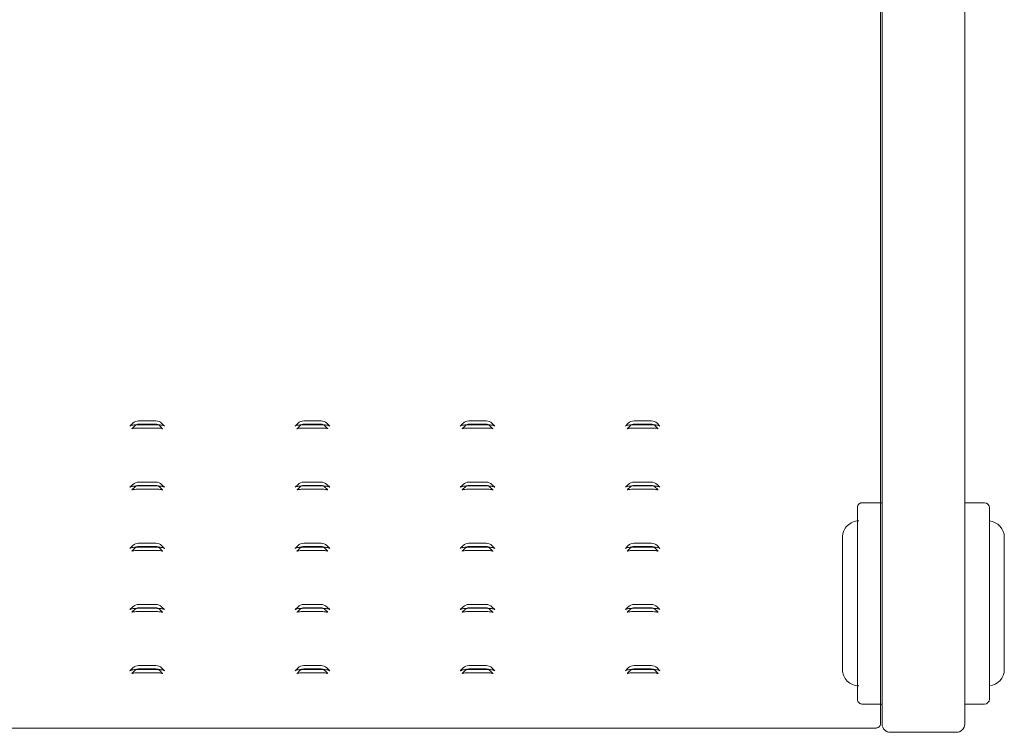
# Model space of a CAD drawing. Units: millimetres. Extents: x 6273 to 10473, y 434 to 3404.
# Drawn here: x 7211 to 7509, y 2540 to 2756 of the extents above; entities that cross this region are included whole.
import ezdxf

# ---------------------------------------------------------------- set-up
doc = ezdxf.new("R2010")
doc.units = ezdxf.units.MM
doc.header["$LTSCALE"] = 10
doc.linetypes.add('AM_ISO02W050', pattern=[7.5, 6, -1.5])
doc.layers.add('AM_0', color=7, linetype='Continuous', lineweight=18)
doc.layers.add('AM_3', color=6, linetype='AM_ISO02W050', lineweight=15)

msp = doc.modelspace()

# ---------------------------------------------------------------- linework, layer by layer
at = {"layer": 'AM_0'}
for p, q in [((7472.058, 2542.309), (7472.058, 3140.135)), ((7497.058, 3140.135), (7497.058, 2542.309)), ((7471.558, 3138.435), (7471.558, 2542.314)), ((7244.316, 2632.625), (7245.202, 2633.478)), ((7245.009, 2631.904), (7245.896, 2632.757)), ((7246.711, 2633.03), (7246.711, 2633.006)), ((7252.405, 2633.006), (7246.711, 2633.006)), ((7246.935, 2634.176), (7252.18, 2634.176)), ((7246.935, 2633.176), (7252.18, 2633.176)), ((7252.405, 2633.006), (7252.405, 2633.03)), ((7253.22, 2632.757), (7254.106, 2631.904)), ((7253.913, 2633.478), (7254.799, 2632.625)), ((7294.316, 2632.625), (7295.202, 2633.478)), ((7295.009, 2631.904), (7295.896, 2632.757)), ((7296.711, 2633.03), (7296.711, 2633.006)), ((7302.405, 2633.006), (7296.711, 2633.006)), ((7296.935, 2634.176), (7302.18, 2634.176)), ((7296.935, 2633.176), (7302.18, 2633.176)), ((7302.405, 2633.006), (7302.405, 2633.03)), ((7303.22, 2632.757), (7304.106, 2631.904)), ((7303.913, 2633.478), (7304.799, 2632.625)), ((7344.316, 2632.625), (7345.202, 2633.478)), ((7345.009, 2631.904), (7345.896, 2632.757)), ((7346.711, 2633.03), (7346.711, 2633.006)), ((7352.405, 2633.006), (7346.711, 2633.006)), ((7346.935, 2634.176), (7352.18, 2634.176)), ((7346.935, 2633.176), (7352.18, 2633.176)), ((7352.405, 2633.006), (7352.405, 2633.03)), ((7353.22, 2632.757), (7354.106, 2631.904)), ((7353.913, 2633.478), (7354.799, 2632.625)), ((7394.316, 2632.625), (7395.202, 2633.478)), ((7395.009, 2631.904), (7395.896, 2632.757)), ((7396.711, 2633.03), (7396.711, 2633.006)), ((7402.405, 2633.006), (7396.711, 2633.006)), ((7396.935, 2634.176), (7402.18, 2634.176)), ((7396.935, 2633.176), (7402.18, 2633.176)), ((7402.405, 2633.006), (7402.405, 2633.03)), ((7403.22, 2632.757), (7404.106, 2631.904)), ((7403.913, 2633.478), (7404.799, 2632.625)), ((7252.405, 2632.006), (7246.711, 2632.006)), ((7302.405, 2632.006), (7296.711, 2632.006)), ((7352.405, 2632.006), (7346.711, 2632.006)), ((7402.405, 2632.006), (7396.711, 2632.006)), ((7244.316, 2614.084), (7245.202, 2614.937)), ((7246.935, 2615.635), (7252.18, 2615.635)), ((7246.935, 2614.635), (7252.18, 2614.635)), ((7253.913, 2614.937), (7254.799, 2614.084)), ((7294.316, 2614.084), (7295.202, 2614.937)), ((7296.935, 2615.635), (7302.18, 2615.635)), ((7296.935, 2614.635), (7302.18, 2614.635)), ((7303.913, 2614.937), (7304.799, 2614.084)), ((7344.316, 2614.084), (7345.202, 2614.937)), ((7346.935, 2615.635), (7352.18, 2615.635)), ((7346.935, 2614.635), (7352.18, 2614.635)), ((7353.913, 2614.937), (7354.799, 2614.084)), ((7394.316, 2614.084), (7395.202, 2614.937)), ((7396.935, 2615.635), (7402.18, 2615.635)), ((7396.935, 2614.635), (7402.18, 2614.635)), ((7403.913, 2614.937), (7404.799, 2614.084)), ((7245.009, 2613.363), (7245.896, 2614.216)), ((7246.711, 2614.489), (7246.711, 2614.465)), ((7252.405, 2614.465), (7246.711, 2614.465)), ((7252.405, 2613.465), (7246.711, 2613.465)), ((7252.405, 2614.465), (7252.405, 2614.489)), ((7253.22, 2614.216), (7254.106, 2613.363)), ((7295.009, 2613.363), (7295.896, 2614.216)), ((7296.711, 2614.489), (7296.711, 2614.465)), ((7302.405, 2614.465), (7296.711, 2614.465)), ((7302.405, 2613.465), (7296.711, 2613.465)), ((7302.405, 2614.465), (7302.405, 2614.489)), ((7303.22, 2614.216), (7304.106, 2613.363)), ((7345.009, 2613.363), (7345.896, 2614.216)), ((7346.711, 2614.489), (7346.711, 2614.465)), ((7352.405, 2614.465), (7346.711, 2614.465)), ((7352.405, 2613.465), (7346.711, 2613.465)), ((7352.405, 2614.465), (7352.405, 2614.489)), ((7353.22, 2614.216), (7354.106, 2613.363)), ((7395.009, 2613.363), (7395.896, 2614.216)), ((7396.711, 2614.489), (7396.711, 2614.465)), ((7402.405, 2614.465), (7396.711, 2614.465)), ((7402.405, 2613.465), (7396.711, 2613.465)), ((7402.405, 2614.465), (7402.405, 2614.489)), ((7403.22, 2614.216), (7404.106, 2613.363)), ((7497.058, 2609.368), (7503.058, 2609.368)), ((7504.558, 2549.868), (7504.558, 2607.868)), ((7246.935, 2597.094), (7252.18, 2597.094)), ((7296.935, 2597.094), (7302.18, 2597.094)), ((7346.935, 2597.094), (7352.18, 2597.094)), ((7396.935, 2597.094), (7402.18, 2597.094)), ((7509.058, 2558.868), (7509.058, 2598.868)), ((7244.316, 2595.543), (7245.202, 2596.396)), ((7245.009, 2594.822), (7245.896, 2595.675)), ((7246.711, 2595.948), (7246.711, 2595.924)), ((7252.405, 2595.924), (7246.711, 2595.924)), ((7252.405, 2594.924), (7246.711, 2594.924)), ((7246.935, 2596.094), (7252.18, 2596.094)), ((7252.405, 2595.924), (7252.405, 2595.948)), ((7253.22, 2595.675), (7254.106, 2594.822)), ((7253.913, 2596.396), (7254.799, 2595.543)), ((7294.316, 2595.543), (7295.202, 2596.396)), ((7295.009, 2594.822), (7295.896, 2595.675)), ((7296.711, 2595.948), (7296.711, 2595.924)), ((7302.405, 2595.924), (7296.711, 2595.924)), ((7302.405, 2594.924), (7296.711, 2594.924)), ((7296.935, 2596.094), (7302.18, 2596.094)), ((7302.405, 2595.924), (7302.405, 2595.948)), ((7303.22, 2595.675), (7304.106, 2594.822)), ((7303.913, 2596.396), (7304.799, 2595.543)), ((7344.316, 2595.543), (7345.202, 2596.396)), ((7345.009, 2594.822), (7345.896, 2595.675)), ((7346.711, 2595.948), (7346.711, 2595.924)), ((7352.405, 2595.924), (7346.711, 2595.924)), ((7352.405, 2594.924), (7346.711, 2594.924)), ((7346.935, 2596.094), (7352.18, 2596.094)), ((7352.405, 2595.924), (7352.405, 2595.948)), ((7353.22, 2595.675), (7354.106, 2594.822)), ((7353.913, 2596.396), (7354.799, 2595.543)), ((7394.316, 2595.543), (7395.202, 2596.396)), ((7395.009, 2594.822), (7395.896, 2595.675)), ((7396.711, 2595.948), (7396.711, 2595.924)), ((7402.405, 2595.924), (7396.711, 2595.924)), ((7402.405, 2594.924), (7396.711, 2594.924)), ((7396.935, 2596.094), (7402.18, 2596.094)), ((7402.405, 2595.924), (7402.405, 2595.948)), ((7403.22, 2595.675), (7404.106, 2594.822)), ((7403.913, 2596.396), (7404.799, 2595.543)), ((7244.316, 2577.002), (7245.202, 2577.855)), ((7245.009, 2576.281), (7245.896, 2577.134)), ((7246.711, 2577.407), (7246.711, 2577.383)), ((7252.405, 2577.383), (7246.711, 2577.383)), ((7252.405, 2576.383), (7246.711, 2576.383)), ((7246.935, 2578.553), (7252.18, 2578.553)), ((7246.935, 2577.553), (7252.18, 2577.553)), ((7252.405, 2577.383), (7252.405, 2577.407)), ((7253.22, 2577.134), (7254.106, 2576.281)), ((7253.913, 2577.855), (7254.799, 2577.002)), ((7294.316, 2577.002), (7295.202, 2577.855)), ((7295.009, 2576.281), (7295.896, 2577.134)), ((7296.711, 2577.407), (7296.711, 2577.383)), ((7302.405, 2577.383), (7296.711, 2577.383)), ((7302.405, 2576.383), (7296.711, 2576.383)), ((7296.935, 2578.553), (7302.18, 2578.553)), ((7296.935, 2577.553), (7302.18, 2577.553)), ((7302.405, 2577.383), (7302.405, 2577.407)), ((7303.22, 2577.134), (7304.106, 2576.281)), ((7303.913, 2577.855), (7304.799, 2577.002)), ((7344.316, 2577.002), (7345.202, 2577.855)), ((7345.009, 2576.281), (7345.896, 2577.134)), ((7346.711, 2577.407), (7346.711, 2577.383)), ((7352.405, 2577.383), (7346.711, 2577.383)), ((7352.405, 2576.383), (7346.711, 2576.383)), ((7346.935, 2578.553), (7352.18, 2578.553)), ((7346.935, 2577.553), (7352.18, 2577.553)), ((7352.405, 2577.383), (7352.405, 2577.407)), ((7353.22, 2577.134), (7354.106, 2576.281)), ((7353.913, 2577.855), (7354.799, 2577.002)), ((7394.316, 2577.002), (7395.202, 2577.855)), ((7395.009, 2576.281), (7395.896, 2577.134)), ((7396.711, 2577.407), (7396.711, 2577.383)), ((7402.405, 2577.383), (7396.711, 2577.383)), ((7402.405, 2576.383), (7396.711, 2576.383)), ((7396.935, 2578.553), (7402.18, 2578.553)), ((7396.935, 2577.553), (7402.18, 2577.553)), ((7402.405, 2577.383), (7402.405, 2577.407)), ((7403.22, 2577.134), (7404.106, 2576.281)), ((7403.913, 2577.855), (7404.799, 2577.002)), ((7244.316, 2558.461), (7245.202, 2559.314)), ((7245.009, 2557.74), (7245.896, 2558.593)), ((7246.711, 2558.866), (7246.711, 2558.842)), ((7252.405, 2558.842), (7246.711, 2558.842)), ((7246.935, 2560.012), (7252.18, 2560.012)), ((7246.935, 2559.012), (7252.18, 2559.012)), ((7252.405, 2558.842), (7252.405, 2558.866)), ((7253.22, 2558.593), (7254.106, 2557.74)), ((7253.913, 2559.314), (7254.799, 2558.461)), ((7294.316, 2558.461), (7295.202, 2559.314)), ((7295.009, 2557.74), (7295.896, 2558.593)), ((7296.711, 2558.866), (7296.711, 2558.842)), ((7302.405, 2558.842), (7296.711, 2558.842)), ((7296.935, 2560.012), (7302.18, 2560.012)), ((7296.935, 2559.012), (7302.18, 2559.012)), ((7302.405, 2558.842), (7302.405, 2558.866)), ((7303.22, 2558.593), (7304.106, 2557.74)), ((7303.913, 2559.314), (7304.799, 2558.461)), ((7344.316, 2558.461), (7345.202, 2559.314)), ((7345.009, 2557.74), (7345.896, 2558.593)), ((7346.711, 2558.866), (7346.711, 2558.842)), ((7352.405, 2558.842), (7346.711, 2558.842)), ((7346.935, 2560.012), (7352.18, 2560.012)), ((7346.935, 2559.012), (7352.18, 2559.012)), ((7352.405, 2558.842), (7352.405, 2558.866)), ((7353.22, 2558.593), (7354.106, 2557.74)), ((7353.913, 2559.314), (7354.799, 2558.461)), ((7394.316, 2558.461), (7395.202, 2559.314)), ((7395.009, 2557.74), (7395.896, 2558.593)), ((7396.711, 2558.866), (7396.711, 2558.842)), ((7402.405, 2558.842), (7396.711, 2558.842)), ((7396.935, 2560.012), (7402.18, 2560.012)), ((7396.935, 2559.012), (7402.18, 2559.012)), ((7402.405, 2558.842), (7402.405, 2558.866)), ((7403.22, 2558.593), (7404.106, 2557.74)), ((7403.913, 2559.314), (7404.799, 2558.461)), ((7252.405, 2557.842), (7246.711, 2557.842)), ((7302.405, 2557.842), (7296.711, 2557.842)), ((7352.405, 2557.842), (7346.711, 2557.842)), ((7402.405, 2557.842), (7396.711, 2557.842)), ((7503.058, 2548.368), (7497.058, 2548.368)), ((6928.758, 2541.075), (7470.358, 2541.075)), ((7470.358, 2541.134), (7470.358, 2541.173)), ((7470.358, 2541.134), (7470.358, 2541.075)), ((7494.558, 2539.809), (7474.558, 2539.809))]:
    msp.add_line(p, q, dxfattribs=at)
for centre, radius, start, end in [((7246.935, 2631.676), 2.5, 90, 133.88141), ((7246.935, 2631.676), 1.5, 90, 133.88141), ((7252.18, 2631.676), 2.5, 46.11859, 90), ((7252.18, 2631.676), 1.5, 46.11859, 90), ((7296.935, 2631.676), 2.5, 90, 133.88141), ((7296.935, 2631.676), 1.5, 90, 133.88141), ((7302.18, 2631.676), 2.5, 46.11859, 90), ((7302.18, 2631.676), 1.5, 46.11859, 90), ((7346.935, 2631.676), 2.5, 90, 133.88141), ((7346.935, 2631.676), 1.5, 90, 133.88141), ((7352.18, 2631.676), 2.5, 46.11859, 90), ((7352.18, 2631.676), 1.5, 46.11859, 90), ((7396.935, 2631.676), 2.5, 90, 133.88141), ((7396.935, 2631.676), 1.5, 90, 133.88141), ((7402.18, 2631.676), 2.5, 46.11859, 90), ((7402.18, 2631.676), 1.5, 46.11859, 90), ((7246.935, 2613.135), 2.5, 90, 133.88141), ((7246.935, 2613.135), 1.5, 90, 133.88141), ((7252.18, 2613.135), 2.5, 46.11859, 90), ((7252.18, 2613.135), 1.5, 46.11859, 90), ((7296.935, 2613.135), 2.5, 90, 133.88141), ((7296.935, 2613.135), 1.5, 90, 133.88141), ((7302.18, 2613.135), 2.5, 46.11859, 90), ((7302.18, 2613.135), 1.5, 46.11859, 90), ((7346.935, 2613.135), 2.5, 90, 133.88141), ((7346.935, 2613.135), 1.5, 90, 133.88141), ((7352.18, 2613.135), 2.5, 46.11859, 90), ((7352.18, 2613.135), 1.5, 46.11859, 90), ((7396.935, 2613.135), 2.5, 90, 133.88141), ((7396.935, 2613.135), 1.5, 90, 133.88141), ((7402.18, 2613.135), 2.5, 46.11859, 90), ((7402.18, 2613.135), 1.5, 46.11859, 90), ((7503.058, 2607.868), 1.5, 0, 90), ((7504.058, 2598.868), 5, 0, 84.26083), ((7246.935, 2594.594), 2.5, 90, 133.88141), ((7252.18, 2594.594), 2.5, 46.11859, 90), ((7296.935, 2594.594), 2.5, 90, 133.88141), ((7302.18, 2594.594), 2.5, 46.11859, 90), ((7346.935, 2594.594), 2.5, 90, 133.88141), ((7352.18, 2594.594), 2.5, 46.11859, 90), ((7396.935, 2594.594), 2.5, 90, 133.88141), ((7402.18, 2594.594), 2.5, 46.11859, 90), ((7246.935, 2594.594), 1.5, 90, 133.88141), ((7252.18, 2594.594), 1.5, 46.11859, 90), ((7296.935, 2594.594), 1.5, 90, 133.88141), ((7302.18, 2594.594), 1.5, 46.11859, 90), ((7346.935, 2594.594), 1.5, 90, 133.88141), ((7352.18, 2594.594), 1.5, 46.11859, 90), ((7396.935, 2594.594), 1.5, 90, 133.88141), ((7402.18, 2594.594), 1.5, 46.11859, 90), ((7246.935, 2576.053), 2.5, 90, 133.88141), ((7246.935, 2576.053), 1.5, 90, 133.88141), ((7252.18, 2576.053), 2.5, 46.11859, 90), ((7252.18, 2576.053), 1.5, 46.11859, 90), ((7296.935, 2576.053), 2.5, 90, 133.88141), ((7296.935, 2576.053), 1.5, 90, 133.88141), ((7302.18, 2576.053), 2.5, 46.11859, 90), ((7302.18, 2576.053), 1.5, 46.11859, 90), ((7346.935, 2576.053), 2.5, 90, 133.88141), ((7346.935, 2576.053), 1.5, 90, 133.88141), ((7352.18, 2576.053), 2.5, 46.11859, 90), ((7352.18, 2576.053), 1.5, 46.11859, 90), ((7396.935, 2576.053), 2.5, 90, 133.88141), ((7396.935, 2576.053), 1.5, 90, 133.88141), ((7402.18, 2576.053), 2.5, 46.11859, 90), ((7402.18, 2576.053), 1.5, 46.11859, 90), ((7246.935, 2557.512), 2.5, 90, 133.88141), ((7246.935, 2557.512), 1.5, 90, 133.88141), ((7252.18, 2557.512), 2.5, 46.11859, 90), ((7252.18, 2557.512), 1.5, 46.11859, 90), ((7296.935, 2557.512), 2.5, 90, 133.88141), ((7296.935, 2557.512), 1.5, 90, 133.88141), ((7302.18, 2557.512), 2.5, 46.11859, 90), ((7302.18, 2557.512), 1.5, 46.11859, 90), ((7346.935, 2557.512), 2.5, 90, 133.88141), ((7346.935, 2557.512), 1.5, 90, 133.88141), ((7352.18, 2557.512), 2.5, 46.11859, 90), ((7352.18, 2557.512), 1.5, 46.11859, 90), ((7396.935, 2557.512), 2.5, 90, 133.88141), ((7396.935, 2557.512), 1.5, 90, 133.88141), ((7402.18, 2557.512), 2.5, 46.11859, 90), ((7402.18, 2557.512), 1.5, 46.11859, 90), ((7504.058, 2558.868), 5, 275.73917, 0), ((7503.058, 2549.868), 1.5, 270, 0), ((7470.386, 2542.344), 1.172, 268.59875, 358.5261), ((7474.558, 2542.309), 2.5, 180, 270), ((7494.558, 2542.309), 2.5, 270, 0)]:
    msp.add_arc(centre, radius, start, end, dxfattribs=at)
for points, knots in [([(7246.711, 2633.006), (7246.521, 2633.003), (7246.04, 2632.997), (7245.335, 2632.936), (7244.737, 2632.813), (7244.418, 2632.704), (7244.309, 2632.614), (7244.322, 2632.635), (7244.326, 2632.64)], [0, 0, 0, 0, 0.1750733, 0.4442547, 0.6674217, 0.8302018, 0.9615974, 1, 1, 1, 1]), ([(7254.785, 2632.64), (7254.788, 2632.637), (7254.795, 2632.63), (7254.647, 2632.723), (7254.326, 2632.826), (7253.765, 2632.936), (7253.086, 2632.997), (7252.601, 2633.003), (7252.405, 2633.006)], [0, 0, 0, 0, 0.076494, 0.2075021, 0.357627, 0.5540576, 0.8190219, 1, 1, 1, 1]), ([(7296.711, 2633.006), (7296.521, 2633.003), (7296.04, 2632.997), (7295.335, 2632.936), (7294.737, 2632.813), (7294.418, 2632.704), (7294.309, 2632.614), (7294.322, 2632.635), (7294.326, 2632.64)], [0, 0, 0, 0, 0.1750733, 0.4442547, 0.6674217, 0.8302018, 0.9615974, 1, 1, 1, 1]), ([(7304.785, 2632.64), (7304.788, 2632.637), (7304.795, 2632.63), (7304.647, 2632.723), (7304.326, 2632.826), (7303.765, 2632.936), (7303.086, 2632.997), (7302.601, 2633.003), (7302.405, 2633.006)], [0, 0, 0, 0, 0.076494, 0.2075021, 0.357627, 0.5540576, 0.8190219, 1, 1, 1, 1]), ([(7346.711, 2633.006), (7346.521, 2633.003), (7346.04, 2632.997), (7345.335, 2632.936), (7344.737, 2632.813), (7344.418, 2632.704), (7344.309, 2632.614), (7344.322, 2632.635), (7344.326, 2632.64)], [0, 0, 0, 0, 0.1750733, 0.4442547, 0.6674217, 0.8302018, 0.9615974, 1, 1, 1, 1]), ([(7354.785, 2632.64), (7354.788, 2632.637), (7354.795, 2632.63), (7354.647, 2632.723), (7354.326, 2632.826), (7353.765, 2632.936), (7353.086, 2632.997), (7352.601, 2633.003), (7352.405, 2633.006)], [0, 0, 0, 0, 0.076494, 0.2075021, 0.357627, 0.5540576, 0.8190219, 1, 1, 1, 1]), ([(7396.711, 2633.006), (7396.521, 2633.003), (7396.04, 2632.997), (7395.335, 2632.936), (7394.737, 2632.813), (7394.418, 2632.704), (7394.309, 2632.614), (7394.322, 2632.635), (7394.326, 2632.64)], [0, 0, 0, 0, 0.1750733, 0.4442547, 0.6674217, 0.8302018, 0.9615974, 1, 1, 1, 1]), ([(7404.785, 2632.64), (7404.788, 2632.637), (7404.795, 2632.63), (7404.647, 2632.723), (7404.326, 2632.826), (7403.765, 2632.936), (7403.086, 2632.997), (7402.601, 2633.003), (7402.405, 2633.006)], [0, 0, 0, 0, 0.076494, 0.2075021, 0.357627, 0.5540576, 0.8190219, 1, 1, 1, 1]), ([(7246.711, 2632.006), (7246.536, 2632.003), (7246.109, 2631.998), (7245.54, 2631.949), (7245.11, 2631.87), (7244.919, 2631.818), (7244.852, 2631.787), (7244.864, 2631.794), (7244.866, 2631.795)], [0, 0, 0, 0, 0.2194226, 0.5376436, 0.7378137, 0.8747959, 0.9818542, 1, 1, 1, 1]), ([(7244.866, 2631.795), (7244.869, 2631.797), (7244.878, 2631.803), (7244.959, 2631.843), (7245.011, 2631.909), (7245.016, 2631.916)], [0, 0, 0, 0, 0.3665237, 0.932318, 1, 1, 1, 1]), ([(7254.252, 2631.793), (7254.253, 2631.793), (7254.266, 2631.785), (7254.215, 2631.811), (7254.084, 2631.849), (7253.809, 2631.911), (7253.333, 2631.974), (7252.831, 2632.003), (7252.494, 2632.005), (7252.405, 2632.006)], [0, 0, 0, 0, 0.0069871, 0.1056288, 0.2176341, 0.3653791, 0.5760301, 0.88745, 1, 1, 1, 1]), ([(7254.102, 2631.911), (7254.146, 2631.873), (7254.229, 2631.802), (7254.245, 2631.796), (7254.252, 2631.793)], [0, 0, 0, 0, 0.5289344, 1, 1, 1, 1]), ([(7296.711, 2632.006), (7296.536, 2632.003), (7296.109, 2631.998), (7295.54, 2631.949), (7295.11, 2631.87), (7294.919, 2631.818), (7294.852, 2631.787), (7294.864, 2631.794), (7294.866, 2631.795)], [0, 0, 0, 0, 0.2194226, 0.5376436, 0.7378137, 0.8747959, 0.9818542, 1, 1, 1, 1]), ([(7294.866, 2631.795), (7294.869, 2631.797), (7294.878, 2631.803), (7294.959, 2631.843), (7295.011, 2631.909), (7295.016, 2631.916)], [0, 0, 0, 0, 0.3665237, 0.932318, 1, 1, 1, 1]), ([(7304.252, 2631.793), (7304.253, 2631.793), (7304.266, 2631.785), (7304.215, 2631.811), (7304.084, 2631.849), (7303.809, 2631.911), (7303.333, 2631.974), (7302.831, 2632.003), (7302.494, 2632.005), (7302.405, 2632.006)], [0, 0, 0, 0, 0.0069871, 0.1056288, 0.2176341, 0.3653791, 0.5760301, 0.88745, 1, 1, 1, 1]), ([(7304.102, 2631.911), (7304.146, 2631.873), (7304.229, 2631.802), (7304.245, 2631.796), (7304.252, 2631.793)], [0, 0, 0, 0, 0.5289344, 1, 1, 1, 1]), ([(7346.711, 2632.006), (7346.536, 2632.003), (7346.109, 2631.998), (7345.54, 2631.949), (7345.11, 2631.87), (7344.919, 2631.818), (7344.852, 2631.787), (7344.864, 2631.794), (7344.866, 2631.795)], [0, 0, 0, 0, 0.2194226, 0.5376436, 0.7378137, 0.8747959, 0.9818542, 1, 1, 1, 1]), ([(7344.866, 2631.795), (7344.869, 2631.797), (7344.878, 2631.803), (7344.959, 2631.843), (7345.011, 2631.909), (7345.016, 2631.916)], [0, 0, 0, 0, 0.3665237, 0.932318, 1, 1, 1, 1]), ([(7354.252, 2631.793), (7354.253, 2631.793), (7354.266, 2631.785), (7354.215, 2631.811), (7354.084, 2631.849), (7353.809, 2631.911), (7353.333, 2631.974), (7352.831, 2632.003), (7352.494, 2632.005), (7352.405, 2632.006)], [0, 0, 0, 0, 0.0069871, 0.1056288, 0.2176341, 0.3653791, 0.5760301, 0.88745, 1, 1, 1, 1]), ([(7354.102, 2631.911), (7354.146, 2631.873), (7354.229, 2631.802), (7354.245, 2631.796), (7354.252, 2631.793)], [0, 0, 0, 0, 0.5289344, 1, 1, 1, 1]), ([(7396.711, 2632.006), (7396.536, 2632.003), (7396.109, 2631.998), (7395.539, 2631.949), (7395.11, 2631.87), (7394.919, 2631.818), (7394.852, 2631.787), (7394.864, 2631.794), (7394.866, 2631.795)], [0, 0, 0, 0, 0.2194226, 0.5376436, 0.7378137, 0.8747959, 0.9818542, 1, 1, 1, 1]), ([(7394.866, 2631.795), (7394.869, 2631.797), (7394.878, 2631.803), (7394.959, 2631.843), (7395.011, 2631.909), (7395.016, 2631.916)], [0, 0, 0, 0, 0.3665237, 0.932318, 1, 1, 1, 1]), ([(7404.252, 2631.793), (7404.253, 2631.793), (7404.266, 2631.785), (7404.215, 2631.811), (7404.084, 2631.849), (7403.809, 2631.911), (7403.333, 2631.974), (7402.831, 2632.003), (7402.494, 2632.005), (7402.405, 2632.006)], [0, 0, 0, 0, 0.0069871, 0.1056288, 0.2176341, 0.3653791, 0.5760301, 0.88745, 1, 1, 1, 1]), ([(7404.102, 2631.911), (7404.146, 2631.873), (7404.229, 2631.802), (7404.245, 2631.796), (7404.252, 2631.793)], [0, 0, 0, 0, 0.5289344, 1, 1, 1, 1]), ([(7246.711, 2614.465), (7246.521, 2614.462), (7246.04, 2614.456), (7245.335, 2614.395), (7244.737, 2614.272), (7244.418, 2614.163), (7244.309, 2614.073), (7244.322, 2614.094), (7244.326, 2614.099)], [0, 0, 0, 0, 0.17507139, 0.44424506, 0.66741151, 0.8302048, 0.96159777, 1, 1, 1, 1]), ([(7246.711, 2613.465), (7246.536, 2613.462), (7246.109, 2613.457), (7245.54, 2613.408), (7245.11, 2613.329), (7244.919, 2613.277), (7244.852, 2613.246), (7244.864, 2613.253), (7244.866, 2613.254)], [0, 0, 0, 0, 0.2194201, 0.5376307, 0.7377967, 0.8747981, 0.9818552, 1, 1, 1, 1]), ([(7244.866, 2613.254), (7244.869, 2613.256), (7244.878, 2613.262), (7244.959, 2613.302), (7245.011, 2613.368), (7245.016, 2613.375)], [0, 0, 0, 0, 0.3665178, 0.9323191, 1, 1, 1, 1]), ([(7254.785, 2614.099), (7254.788, 2614.096), (7254.795, 2614.089), (7254.647, 2614.182), (7254.326, 2614.285), (7253.765, 2614.395), (7253.086, 2614.456), (7252.601, 2614.462), (7252.405, 2614.465)], [0, 0, 0, 0, 0.0764941, 0.2075023, 0.3576273, 0.5540566, 0.819022, 1, 1, 1, 1]), ([(7254.252, 2613.252), (7254.253, 2613.252), (7254.266, 2613.244), (7254.215, 2613.27), (7254.084, 2613.308), (7253.809, 2613.37), (7253.333, 2613.433), (7252.831, 2613.462), (7252.494, 2613.464), (7252.405, 2613.465)], [0, 0, 0, 0, 0.006986, 0.1056274, 0.2176541, 0.3653794, 0.5760314, 0.8874503, 1, 1, 1, 1]), ([(7254.102, 2613.37), (7254.146, 2613.332), (7254.229, 2613.261), (7254.245, 2613.255), (7254.252, 2613.252)], [0, 0, 0, 0, 0.5289226, 1, 1, 1, 1]), ([(7296.711, 2614.465), (7296.521, 2614.462), (7296.04, 2614.456), (7295.335, 2614.395), (7294.737, 2614.272), (7294.418, 2614.163), (7294.309, 2614.073), (7294.322, 2614.094), (7294.326, 2614.099)], [0, 0, 0, 0, 0.17507139, 0.44424506, 0.66741151, 0.8302048, 0.96159777, 1, 1, 1, 1]), ([(7296.711, 2613.465), (7296.536, 2613.462), (7296.109, 2613.457), (7295.54, 2613.408), (7295.11, 2613.329), (7294.919, 2613.277), (7294.852, 2613.246), (7294.864, 2613.253), (7294.866, 2613.254)], [0, 0, 0, 0, 0.2194201, 0.5376307, 0.7377967, 0.8747981, 0.9818552, 1, 1, 1, 1]), ([(7294.866, 2613.254), (7294.869, 2613.256), (7294.878, 2613.262), (7294.959, 2613.302), (7295.011, 2613.368), (7295.016, 2613.375)], [0, 0, 0, 0, 0.3665178, 0.9323191, 1, 1, 1, 1]), ([(7304.785, 2614.099), (7304.788, 2614.096), (7304.795, 2614.089), (7304.647, 2614.182), (7304.326, 2614.285), (7303.765, 2614.395), (7303.086, 2614.456), (7302.601, 2614.462), (7302.405, 2614.465)], [0, 0, 0, 0, 0.0764941, 0.2075023, 0.3576273, 0.5540566, 0.819022, 1, 1, 1, 1]), ([(7304.252, 2613.252), (7304.253, 2613.252), (7304.266, 2613.244), (7304.215, 2613.27), (7304.084, 2613.308), (7303.809, 2613.37), (7303.333, 2613.433), (7302.831, 2613.462), (7302.494, 2613.464), (7302.405, 2613.465)], [0, 0, 0, 0, 0.006986, 0.1056274, 0.2176541, 0.3653794, 0.5760314, 0.8874503, 1, 1, 1, 1]), ([(7304.102, 2613.37), (7304.146, 2613.332), (7304.229, 2613.261), (7304.245, 2613.255), (7304.252, 2613.252)], [0, 0, 0, 0, 0.5289226, 1, 1, 1, 1]), ([(7346.711, 2614.465), (7346.521, 2614.462), (7346.04, 2614.456), (7345.335, 2614.395), (7344.737, 2614.272), (7344.418, 2614.163), (7344.309, 2614.073), (7344.322, 2614.094), (7344.326, 2614.099)], [0, 0, 0, 0, 0.17507139, 0.44424506, 0.66741151, 0.8302048, 0.96159777, 1, 1, 1, 1]), ([(7346.711, 2613.465), (7346.536, 2613.462), (7346.109, 2613.457), (7345.54, 2613.408), (7345.11, 2613.329), (7344.919, 2613.277), (7344.852, 2613.246), (7344.864, 2613.253), (7344.866, 2613.254)], [0, 0, 0, 0, 0.2194201, 0.5376307, 0.7377967, 0.8747981, 0.9818552, 1, 1, 1, 1]), ([(7344.866, 2613.254), (7344.869, 2613.256), (7344.878, 2613.262), (7344.959, 2613.302), (7345.011, 2613.368), (7345.016, 2613.375)], [0, 0, 0, 0, 0.3665178, 0.9323191, 1, 1, 1, 1]), ([(7354.785, 2614.099), (7354.788, 2614.096), (7354.795, 2614.089), (7354.647, 2614.182), (7354.326, 2614.285), (7353.765, 2614.395), (7353.086, 2614.456), (7352.601, 2614.462), (7352.405, 2614.465)], [0, 0, 0, 0, 0.0764941, 0.2075023, 0.3576273, 0.5540566, 0.819022, 1, 1, 1, 1]), ([(7354.252, 2613.252), (7354.253, 2613.252), (7354.266, 2613.244), (7354.215, 2613.27), (7354.084, 2613.308), (7353.809, 2613.37), (7353.333, 2613.433), (7352.831, 2613.462), (7352.494, 2613.464), (7352.405, 2613.465)], [0, 0, 0, 0, 0.006986, 0.1056274, 0.2176541, 0.3653794, 0.5760314, 0.8874503, 1, 1, 1, 1]), ([(7354.102, 2613.37), (7354.146, 2613.332), (7354.229, 2613.261), (7354.245, 2613.255), (7354.252, 2613.252)], [0, 0, 0, 0, 0.5289226, 1, 1, 1, 1]), ([(7396.711, 2614.465), (7396.521, 2614.462), (7396.04, 2614.456), (7395.335, 2614.395), (7394.737, 2614.272), (7394.418, 2614.163), (7394.309, 2614.073), (7394.322, 2614.094), (7394.326, 2614.099)], [0, 0, 0, 0, 0.17507139, 0.44424506, 0.66741151, 0.8302048, 0.96159777, 1, 1, 1, 1]), ([(7396.711, 2613.465), (7396.536, 2613.462), (7396.109, 2613.457), (7395.539, 2613.408), (7395.11, 2613.329), (7394.919, 2613.277), (7394.852, 2613.246), (7394.864, 2613.253), (7394.866, 2613.254)], [0, 0, 0, 0, 0.2194201, 0.5376307, 0.7377967, 0.8747981, 0.9818552, 1, 1, 1, 1]), ([(7394.866, 2613.254), (7394.869, 2613.256), (7394.878, 2613.262), (7394.959, 2613.302), (7395.011, 2613.368), (7395.016, 2613.375)], [0, 0, 0, 0, 0.3665178, 0.9323191, 1, 1, 1, 1]), ([(7404.785, 2614.099), (7404.788, 2614.096), (7404.795, 2614.089), (7404.647, 2614.182), (7404.326, 2614.285), (7403.765, 2614.395), (7403.086, 2614.456), (7402.601, 2614.462), (7402.405, 2614.465)], [0, 0, 0, 0, 0.0764941, 0.2075023, 0.3576273, 0.5540566, 0.819022, 1, 1, 1, 1]), ([(7404.252, 2613.252), (7404.253, 2613.252), (7404.266, 2613.244), (7404.215, 2613.27), (7404.084, 2613.308), (7403.809, 2613.37), (7403.333, 2613.433), (7402.831, 2613.462), (7402.494, 2613.464), (7402.405, 2613.465)], [0, 0, 0, 0, 0.006986, 0.1056274, 0.2176541, 0.3653794, 0.5760314, 0.8874503, 1, 1, 1, 1]), ([(7404.102, 2613.37), (7404.146, 2613.332), (7404.229, 2613.261), (7404.245, 2613.255), (7404.252, 2613.252)], [0, 0, 0, 0, 0.5289226, 1, 1, 1, 1]), ([(7246.711, 2595.924), (7246.521, 2595.921), (7246.04, 2595.915), (7245.335, 2595.854), (7244.737, 2595.731), (7244.418, 2595.622), (7244.309, 2595.532), (7244.322, 2595.553), (7244.326, 2595.558)], [0, 0, 0, 0, 0.1750713, 0.4442438, 0.6674099, 0.8302029, 0.961597, 1, 1, 1, 1]), ([(7246.711, 2594.924), (7246.536, 2594.921), (7246.109, 2594.916), (7245.54, 2594.867), (7245.11, 2594.788), (7244.919, 2594.736), (7244.852, 2594.705), (7244.864, 2594.712), (7244.866, 2594.713)], [0, 0, 0, 0, 0.2194197, 0.5376297, 0.7377972, 0.8747965, 0.9818545, 1, 1, 1, 1]), ([(7244.866, 2594.713), (7244.869, 2594.715), (7244.878, 2594.721), (7244.959, 2594.761), (7245.011, 2594.827), (7245.016, 2594.834)], [0, 0, 0, 0, 0.3664237, 0.9323476, 1, 1, 1, 1]), ([(7254.785, 2595.558), (7254.788, 2595.555), (7254.795, 2595.548), (7254.647, 2595.641), (7254.326, 2595.744), (7253.765, 2595.854), (7253.086, 2595.915), (7252.601, 2595.921), (7252.405, 2595.924)], [0, 0, 0, 0, 0.07649386, 0.20751702, 0.35762936, 0.55405799, 0.81902256, 1, 1, 1, 1]), ([(7254.252, 2594.711), (7254.253, 2594.711), (7254.266, 2594.703), (7254.215, 2594.729), (7254.084, 2594.767), (7253.809, 2594.829), (7253.333, 2594.892), (7252.831, 2594.921), (7252.494, 2594.923), (7252.405, 2594.924)], [0, 0, 0, 0, 0.0069871, 0.1056278, 0.2176538, 0.3653801, 0.5760292, 0.887452, 1, 1, 1, 1]), ([(7254.102, 2594.829), (7254.146, 2594.791), (7254.229, 2594.72), (7254.245, 2594.714), (7254.252, 2594.711)], [0, 0, 0, 0, 0.5289344, 1, 1, 1, 1]), ([(7296.711, 2595.924), (7296.521, 2595.921), (7296.04, 2595.915), (7295.335, 2595.854), (7294.737, 2595.731), (7294.418, 2595.622), (7294.309, 2595.532), (7294.322, 2595.553), (7294.326, 2595.558)], [0, 0, 0, 0, 0.1750713, 0.4442438, 0.6674099, 0.8302029, 0.961597, 1, 1, 1, 1]), ([(7296.711, 2594.924), (7296.536, 2594.921), (7296.109, 2594.916), (7295.54, 2594.867), (7295.11, 2594.788), (7294.919, 2594.736), (7294.852, 2594.705), (7294.864, 2594.712), (7294.866, 2594.713)], [0, 0, 0, 0, 0.2194197, 0.5376297, 0.7377972, 0.8747965, 0.9818545, 1, 1, 1, 1]), ([(7294.866, 2594.713), (7294.869, 2594.715), (7294.878, 2594.721), (7294.959, 2594.761), (7295.011, 2594.827), (7295.016, 2594.834)], [0, 0, 0, 0, 0.3664237, 0.9323476, 1, 1, 1, 1]), ([(7304.785, 2595.558), (7304.788, 2595.555), (7304.795, 2595.548), (7304.647, 2595.641), (7304.326, 2595.744), (7303.765, 2595.854), (7303.086, 2595.915), (7302.601, 2595.921), (7302.405, 2595.924)], [0, 0, 0, 0, 0.07649386, 0.20751702, 0.35762936, 0.55405799, 0.81902256, 1, 1, 1, 1]), ([(7304.252, 2594.711), (7304.253, 2594.711), (7304.266, 2594.703), (7304.215, 2594.729), (7304.084, 2594.767), (7303.809, 2594.829), (7303.333, 2594.892), (7302.831, 2594.921), (7302.494, 2594.923), (7302.405, 2594.924)], [0, 0, 0, 0, 0.0069871, 0.1056278, 0.2176538, 0.3653801, 0.5760292, 0.887452, 1, 1, 1, 1]), ([(7304.102, 2594.829), (7304.146, 2594.791), (7304.229, 2594.72), (7304.245, 2594.714), (7304.252, 2594.711)], [0, 0, 0, 0, 0.5289344, 1, 1, 1, 1]), ([(7346.711, 2595.924), (7346.521, 2595.921), (7346.04, 2595.915), (7345.335, 2595.854), (7344.737, 2595.731), (7344.418, 2595.622), (7344.309, 2595.532), (7344.322, 2595.553), (7344.326, 2595.558)], [0, 0, 0, 0, 0.1750713, 0.4442438, 0.6674099, 0.8302029, 0.961597, 1, 1, 1, 1]), ([(7346.711, 2594.924), (7346.536, 2594.921), (7346.109, 2594.916), (7345.54, 2594.867), (7345.11, 2594.788), (7344.919, 2594.736), (7344.852, 2594.705), (7344.864, 2594.712), (7344.866, 2594.713)], [0, 0, 0, 0, 0.2194197, 0.5376297, 0.7377972, 0.8747965, 0.9818545, 1, 1, 1, 1]), ([(7344.866, 2594.713), (7344.869, 2594.715), (7344.878, 2594.721), (7344.959, 2594.761), (7345.011, 2594.827), (7345.016, 2594.834)], [0, 0, 0, 0, 0.3664237, 0.9323476, 1, 1, 1, 1]), ([(7354.785, 2595.558), (7354.788, 2595.555), (7354.795, 2595.548), (7354.647, 2595.641), (7354.326, 2595.744), (7353.765, 2595.854), (7353.086, 2595.915), (7352.601, 2595.921), (7352.405, 2595.924)], [0, 0, 0, 0, 0.07649386, 0.20751702, 0.35762936, 0.55405799, 0.81902256, 1, 1, 1, 1]), ([(7354.252, 2594.711), (7354.253, 2594.711), (7354.266, 2594.703), (7354.215, 2594.729), (7354.084, 2594.767), (7353.809, 2594.829), (7353.333, 2594.892), (7352.831, 2594.921), (7352.494, 2594.923), (7352.405, 2594.924)], [0, 0, 0, 0, 0.0069871, 0.1056278, 0.2176538, 0.3653801, 0.5760292, 0.887452, 1, 1, 1, 1]), ([(7354.102, 2594.829), (7354.146, 2594.791), (7354.229, 2594.72), (7354.245, 2594.714), (7354.252, 2594.711)], [0, 0, 0, 0, 0.5289344, 1, 1, 1, 1]), ([(7396.711, 2595.924), (7396.521, 2595.921), (7396.04, 2595.915), (7395.335, 2595.854), (7394.737, 2595.731), (7394.418, 2595.622), (7394.309, 2595.532), (7394.322, 2595.553), (7394.326, 2595.558)], [0, 0, 0, 0, 0.1750713, 0.4442438, 0.6674099, 0.8302029, 0.961597, 1, 1, 1, 1]), ([(7396.711, 2594.924), (7396.536, 2594.921), (7396.109, 2594.916), (7395.539, 2594.867), (7395.11, 2594.788), (7394.919, 2594.736), (7394.852, 2594.705), (7394.864, 2594.712), (7394.866, 2594.713)], [0, 0, 0, 0, 0.2194197, 0.5376297, 0.7377972, 0.8747965, 0.9818545, 1, 1, 1, 1]), ([(7394.866, 2594.713), (7394.869, 2594.715), (7394.878, 2594.721), (7394.959, 2594.761), (7395.011, 2594.827), (7395.016, 2594.834)], [0, 0, 0, 0, 0.3664237, 0.9323476, 1, 1, 1, 1]), ([(7404.785, 2595.558), (7404.788, 2595.555), (7404.795, 2595.548), (7404.647, 2595.641), (7404.326, 2595.744), (7403.765, 2595.854), (7403.086, 2595.915), (7402.601, 2595.921), (7402.405, 2595.924)], [0, 0, 0, 0, 0.07649386, 0.20751702, 0.35762936, 0.55405799, 0.81902256, 1, 1, 1, 1]), ([(7404.252, 2594.711), (7404.253, 2594.711), (7404.266, 2594.703), (7404.215, 2594.729), (7404.084, 2594.767), (7403.809, 2594.829), (7403.333, 2594.892), (7402.831, 2594.921), (7402.494, 2594.923), (7402.405, 2594.924)], [0, 0, 0, 0, 0.0069871, 0.1056278, 0.2176538, 0.3653801, 0.5760292, 0.887452, 1, 1, 1, 1]), ([(7404.102, 2594.829), (7404.146, 2594.791), (7404.229, 2594.72), (7404.245, 2594.714), (7404.252, 2594.711)], [0, 0, 0, 0, 0.5289344, 1, 1, 1, 1]), ([(7246.711, 2577.383), (7246.521, 2577.38), (7246.04, 2577.374), (7245.335, 2577.313), (7244.737, 2577.19), (7244.418, 2577.081), (7244.309, 2576.991), (7244.322, 2577.012), (7244.326, 2577.017)], [0, 0, 0, 0, 0.1750747, 0.44425314, 0.66742203, 0.83022006, 0.96161536, 1, 1, 1, 1]), ([(7246.711, 2576.383), (7246.536, 2576.38), (7246.109, 2576.375), (7245.54, 2576.326), (7245.11, 2576.247), (7244.919, 2576.195), (7244.852, 2576.164), (7244.864, 2576.171), (7244.866, 2576.172)], [0, 0, 0, 0, 0.219419, 0.5376269, 0.7377937, 0.8747737, 0.9818545, 1, 1, 1, 1]), ([(7244.866, 2576.172), (7244.869, 2576.174), (7244.878, 2576.18), (7244.959, 2576.22), (7245.011, 2576.286), (7245.016, 2576.293)], [0, 0, 0, 0, 0.3664179, 0.9322401, 1, 1, 1, 1]), ([(7254.785, 2577.017), (7254.788, 2577.014), (7254.795, 2577.007), (7254.647, 2577.1), (7254.326, 2577.203), (7253.765, 2577.313), (7253.086, 2577.374), (7252.601, 2577.38), (7252.405, 2577.383)], [0, 0, 0, 0, 0.0764934, 0.2075175, 0.3576272, 0.5540662, 0.8190233, 1, 1, 1, 1]), ([(7254.252, 2576.17), (7254.253, 2576.17), (7254.266, 2576.162), (7254.215, 2576.188), (7254.084, 2576.226), (7253.809, 2576.288), (7253.333, 2576.351), (7252.831, 2576.38), (7252.494, 2576.382), (7252.405, 2576.383)], [0, 0, 0, 0, 0.0070117, 0.105628, 0.217654, 0.3653804, 0.5760296, 0.887452, 1, 1, 1, 1]), ([(7254.102, 2576.288), (7254.146, 2576.25), (7254.229, 2576.179), (7254.245, 2576.173), (7254.252, 2576.17)], [0, 0, 0, 0, 0.5289344, 1, 1, 1, 1]), ([(7296.711, 2577.383), (7296.521, 2577.38), (7296.04, 2577.374), (7295.335, 2577.313), (7294.737, 2577.19), (7294.418, 2577.081), (7294.309, 2576.991), (7294.322, 2577.012), (7294.326, 2577.017)], [0, 0, 0, 0, 0.1750747, 0.44425314, 0.66742203, 0.83022006, 0.96161536, 1, 1, 1, 1]), ([(7296.711, 2576.383), (7296.536, 2576.38), (7296.109, 2576.375), (7295.54, 2576.326), (7295.11, 2576.247), (7294.919, 2576.195), (7294.852, 2576.164), (7294.864, 2576.171), (7294.866, 2576.172)], [0, 0, 0, 0, 0.219419, 0.5376269, 0.7377937, 0.8747737, 0.9818545, 1, 1, 1, 1]), ([(7294.866, 2576.172), (7294.869, 2576.174), (7294.878, 2576.18), (7294.959, 2576.22), (7295.011, 2576.286), (7295.016, 2576.293)], [0, 0, 0, 0, 0.3664179, 0.9322401, 1, 1, 1, 1]), ([(7304.785, 2577.017), (7304.788, 2577.014), (7304.795, 2577.007), (7304.647, 2577.1), (7304.326, 2577.203), (7303.765, 2577.313), (7303.086, 2577.374), (7302.601, 2577.38), (7302.405, 2577.383)], [0, 0, 0, 0, 0.0764934, 0.2075175, 0.3576272, 0.5540662, 0.8190233, 1, 1, 1, 1]), ([(7304.252, 2576.17), (7304.253, 2576.17), (7304.266, 2576.162), (7304.215, 2576.188), (7304.084, 2576.226), (7303.809, 2576.288), (7303.333, 2576.351), (7302.831, 2576.38), (7302.494, 2576.382), (7302.405, 2576.383)], [0, 0, 0, 0, 0.0070117, 0.105628, 0.217654, 0.3653804, 0.5760296, 0.887452, 1, 1, 1, 1]), ([(7304.102, 2576.288), (7304.146, 2576.25), (7304.229, 2576.179), (7304.245, 2576.173), (7304.252, 2576.17)], [0, 0, 0, 0, 0.5289344, 1, 1, 1, 1]), ([(7346.711, 2577.383), (7346.521, 2577.38), (7346.04, 2577.374), (7345.335, 2577.313), (7344.737, 2577.19), (7344.418, 2577.081), (7344.309, 2576.991), (7344.322, 2577.012), (7344.326, 2577.017)], [0, 0, 0, 0, 0.1750747, 0.44425314, 0.66742203, 0.83022006, 0.96161536, 1, 1, 1, 1]), ([(7346.711, 2576.383), (7346.536, 2576.38), (7346.109, 2576.375), (7345.54, 2576.326), (7345.11, 2576.247), (7344.919, 2576.195), (7344.852, 2576.164), (7344.864, 2576.171), (7344.866, 2576.172)], [0, 0, 0, 0, 0.219419, 0.5376269, 0.7377937, 0.8747737, 0.9818545, 1, 1, 1, 1]), ([(7344.866, 2576.172), (7344.869, 2576.174), (7344.878, 2576.18), (7344.959, 2576.22), (7345.011, 2576.286), (7345.016, 2576.293)], [0, 0, 0, 0, 0.3664179, 0.9322401, 1, 1, 1, 1]), ([(7354.785, 2577.017), (7354.788, 2577.014), (7354.795, 2577.007), (7354.647, 2577.1), (7354.326, 2577.203), (7353.765, 2577.313), (7353.086, 2577.374), (7352.601, 2577.38), (7352.405, 2577.383)], [0, 0, 0, 0, 0.0764934, 0.2075175, 0.3576272, 0.5540662, 0.8190233, 1, 1, 1, 1]), ([(7354.252, 2576.17), (7354.253, 2576.17), (7354.266, 2576.162), (7354.215, 2576.188), (7354.084, 2576.226), (7353.809, 2576.288), (7353.333, 2576.351), (7352.831, 2576.38), (7352.494, 2576.382), (7352.405, 2576.383)], [0, 0, 0, 0, 0.0070117, 0.105628, 0.217654, 0.3653804, 0.5760296, 0.887452, 1, 1, 1, 1]), ([(7354.102, 2576.288), (7354.146, 2576.25), (7354.229, 2576.179), (7354.245, 2576.173), (7354.252, 2576.17)], [0, 0, 0, 0, 0.5289344, 1, 1, 1, 1]), ([(7396.711, 2577.383), (7396.521, 2577.38), (7396.04, 2577.374), (7395.335, 2577.313), (7394.737, 2577.19), (7394.418, 2577.081), (7394.309, 2576.991), (7394.322, 2577.012), (7394.326, 2577.017)], [0, 0, 0, 0, 0.1750747, 0.44425314, 0.66742203, 0.83022006, 0.96161536, 1, 1, 1, 1]), ([(7396.711, 2576.383), (7396.536, 2576.38), (7396.109, 2576.375), (7395.539, 2576.326), (7395.11, 2576.247), (7394.919, 2576.195), (7394.852, 2576.164), (7394.864, 2576.171), (7394.866, 2576.172)], [0, 0, 0, 0, 0.219419, 0.5376269, 0.7377937, 0.8747737, 0.9818545, 1, 1, 1, 1]), ([(7394.866, 2576.172), (7394.869, 2576.174), (7394.878, 2576.18), (7394.959, 2576.22), (7395.011, 2576.286), (7395.016, 2576.293)], [0, 0, 0, 0, 0.3664179, 0.9322401, 1, 1, 1, 1]), ([(7404.785, 2577.017), (7404.788, 2577.014), (7404.795, 2577.007), (7404.647, 2577.1), (7404.326, 2577.203), (7403.765, 2577.313), (7403.086, 2577.374), (7402.601, 2577.38), (7402.405, 2577.383)], [0, 0, 0, 0, 0.0764934, 0.2075175, 0.3576272, 0.5540662, 0.8190233, 1, 1, 1, 1]), ([(7404.252, 2576.17), (7404.253, 2576.17), (7404.266, 2576.162), (7404.215, 2576.188), (7404.084, 2576.226), (7403.809, 2576.288), (7403.333, 2576.351), (7402.831, 2576.38), (7402.494, 2576.382), (7402.405, 2576.383)], [0, 0, 0, 0, 0.0070117, 0.105628, 0.217654, 0.3653804, 0.5760296, 0.887452, 1, 1, 1, 1]), ([(7404.102, 2576.288), (7404.146, 2576.25), (7404.229, 2576.179), (7404.245, 2576.173), (7404.252, 2576.17)], [0, 0, 0, 0, 0.5289344, 1, 1, 1, 1]), ([(7246.711, 2558.842), (7246.521, 2558.839), (7246.04, 2558.833), (7245.335, 2558.772), (7244.737, 2558.649), (7244.418, 2558.54), (7244.309, 2558.45), (7244.322, 2558.471), (7244.326, 2558.476)], [0, 0, 0, 0, 0.1750753, 0.444253, 0.6674227, 0.8302184, 0.9616147, 1, 1, 1, 1]), ([(7254.785, 2558.476), (7254.788, 2558.473), (7254.795, 2558.466), (7254.647, 2558.559), (7254.326, 2558.662), (7253.765, 2558.772), (7253.086, 2558.833), (7252.601, 2558.839), (7252.405, 2558.842)], [0, 0, 0, 0, 0.07649309, 0.20751494, 0.35762577, 0.55406246, 0.81902437, 1, 1, 1, 1]), ([(7296.711, 2558.842), (7296.521, 2558.839), (7296.04, 2558.833), (7295.335, 2558.772), (7294.737, 2558.649), (7294.418, 2558.54), (7294.309, 2558.45), (7294.322, 2558.471), (7294.326, 2558.476)], [0, 0, 0, 0, 0.1750753, 0.444253, 0.6674227, 0.8302184, 0.9616147, 1, 1, 1, 1]), ([(7304.785, 2558.476), (7304.788, 2558.473), (7304.795, 2558.466), (7304.647, 2558.559), (7304.326, 2558.662), (7303.765, 2558.772), (7303.086, 2558.833), (7302.601, 2558.839), (7302.405, 2558.842)], [0, 0, 0, 0, 0.07649309, 0.20751494, 0.35762577, 0.55406246, 0.81902437, 1, 1, 1, 1]), ([(7346.711, 2558.842), (7346.521, 2558.839), (7346.04, 2558.833), (7345.335, 2558.772), (7344.737, 2558.649), (7344.418, 2558.54), (7344.309, 2558.45), (7344.322, 2558.471), (7344.326, 2558.476)], [0, 0, 0, 0, 0.1750753, 0.444253, 0.6674227, 0.8302184, 0.9616147, 1, 1, 1, 1]), ([(7354.785, 2558.476), (7354.788, 2558.473), (7354.795, 2558.466), (7354.647, 2558.559), (7354.326, 2558.662), (7353.765, 2558.772), (7353.086, 2558.833), (7352.601, 2558.839), (7352.405, 2558.842)], [0, 0, 0, 0, 0.07649309, 0.20751494, 0.35762577, 0.55406246, 0.81902437, 1, 1, 1, 1]), ([(7396.711, 2558.842), (7396.521, 2558.839), (7396.04, 2558.833), (7395.335, 2558.772), (7394.737, 2558.649), (7394.418, 2558.54), (7394.309, 2558.45), (7394.322, 2558.471), (7394.326, 2558.476)], [0, 0, 0, 0, 0.1750753, 0.444253, 0.6674227, 0.8302184, 0.9616147, 1, 1, 1, 1]), ([(7404.785, 2558.476), (7404.788, 2558.473), (7404.795, 2558.466), (7404.647, 2558.559), (7404.326, 2558.662), (7403.765, 2558.772), (7403.086, 2558.833), (7402.601, 2558.839), (7402.405, 2558.842)], [0, 0, 0, 0, 0.07649309, 0.20751494, 0.35762577, 0.55406246, 0.81902437, 1, 1, 1, 1]), ([(7246.711, 2557.842), (7246.536, 2557.839), (7246.109, 2557.834), (7245.54, 2557.785), (7245.11, 2557.706), (7244.919, 2557.654), (7244.852, 2557.623), (7244.864, 2557.63), (7244.866, 2557.631)], [0, 0, 0, 0, 0.2194204, 0.5376287, 0.7377933, 0.8747729, 0.9818546, 1, 1, 1, 1]), ([(7244.866, 2557.631), (7244.869, 2557.633), (7244.878, 2557.639), (7244.959, 2557.679), (7245.011, 2557.745), (7245.016, 2557.752)], [0, 0, 0, 0, 0.366448, 0.9323117, 1, 1, 1, 1]), ([(7254.252, 2557.629), (7254.253, 2557.629), (7254.266, 2557.621), (7254.215, 2557.647), (7254.084, 2557.685), (7253.809, 2557.747), (7253.333, 2557.81), (7252.831, 2557.839), (7252.494, 2557.841), (7252.405, 2557.842)], [0, 0, 0, 0, 0.0069861, 0.1056042, 0.2176306, 0.3653597, 0.5760259, 0.8874489, 1, 1, 1, 1]), ([(7254.102, 2557.747), (7254.146, 2557.709), (7254.229, 2557.638), (7254.245, 2557.632), (7254.252, 2557.629)], [0, 0, 0, 0, 0.5289678, 1, 1, 1, 1]), ([(7296.711, 2557.842), (7296.536, 2557.839), (7296.109, 2557.834), (7295.54, 2557.785), (7295.11, 2557.706), (7294.919, 2557.654), (7294.852, 2557.623), (7294.864, 2557.63), (7294.866, 2557.631)], [0, 0, 0, 0, 0.2194204, 0.5376287, 0.7377933, 0.8747729, 0.9818546, 1, 1, 1, 1]), ([(7294.866, 2557.631), (7294.869, 2557.633), (7294.878, 2557.639), (7294.959, 2557.679), (7295.011, 2557.745), (7295.016, 2557.752)], [0, 0, 0, 0, 0.366448, 0.9323117, 1, 1, 1, 1]), ([(7304.252, 2557.629), (7304.253, 2557.629), (7304.266, 2557.621), (7304.215, 2557.647), (7304.084, 2557.685), (7303.809, 2557.747), (7303.333, 2557.81), (7302.831, 2557.839), (7302.494, 2557.841), (7302.405, 2557.842)], [0, 0, 0, 0, 0.0069861, 0.1056042, 0.2176306, 0.3653597, 0.5760259, 0.8874489, 1, 1, 1, 1]), ([(7304.102, 2557.747), (7304.146, 2557.709), (7304.229, 2557.638), (7304.245, 2557.632), (7304.252, 2557.629)], [0, 0, 0, 0, 0.5289678, 1, 1, 1, 1]), ([(7346.711, 2557.842), (7346.536, 2557.839), (7346.109, 2557.834), (7345.54, 2557.785), (7345.11, 2557.706), (7344.919, 2557.654), (7344.852, 2557.623), (7344.864, 2557.63), (7344.866, 2557.631)], [0, 0, 0, 0, 0.2194204, 0.5376287, 0.7377933, 0.8747729, 0.9818546, 1, 1, 1, 1]), ([(7344.866, 2557.631), (7344.869, 2557.633), (7344.878, 2557.639), (7344.959, 2557.679), (7345.011, 2557.745), (7345.016, 2557.752)], [0, 0, 0, 0, 0.366448, 0.9323117, 1, 1, 1, 1]), ([(7354.252, 2557.629), (7354.253, 2557.629), (7354.266, 2557.621), (7354.215, 2557.647), (7354.084, 2557.685), (7353.809, 2557.747), (7353.333, 2557.81), (7352.831, 2557.839), (7352.494, 2557.841), (7352.405, 2557.842)], [0, 0, 0, 0, 0.0069861, 0.1056042, 0.2176306, 0.3653597, 0.5760259, 0.8874489, 1, 1, 1, 1]), ([(7354.102, 2557.747), (7354.146, 2557.709), (7354.229, 2557.638), (7354.245, 2557.632), (7354.252, 2557.629)], [0, 0, 0, 0, 0.5289678, 1, 1, 1, 1]), ([(7396.711, 2557.842), (7396.536, 2557.839), (7396.109, 2557.834), (7395.539, 2557.785), (7395.11, 2557.706), (7394.919, 2557.654), (7394.852, 2557.623), (7394.864, 2557.63), (7394.866, 2557.631)], [0, 0, 0, 0, 0.2194204, 0.5376287, 0.7377933, 0.8747729, 0.9818546, 1, 1, 1, 1]), ([(7394.866, 2557.631), (7394.869, 2557.633), (7394.878, 2557.639), (7394.959, 2557.679), (7395.011, 2557.745), (7395.016, 2557.752)], [0, 0, 0, 0, 0.366448, 0.9323117, 1, 1, 1, 1]), ([(7404.252, 2557.629), (7404.253, 2557.629), (7404.266, 2557.621), (7404.215, 2557.647), (7404.084, 2557.685), (7403.809, 2557.747), (7403.333, 2557.81), (7402.831, 2557.839), (7402.494, 2557.841), (7402.405, 2557.842)], [0, 0, 0, 0, 0.0069861, 0.1056042, 0.2176306, 0.3653597, 0.5760259, 0.8874489, 1, 1, 1, 1]), ([(7404.102, 2557.747), (7404.146, 2557.709), (7404.229, 2557.638), (7404.245, 2557.632), (7404.252, 2557.629)], [0, 0, 0, 0, 0.5289678, 1, 1, 1, 1])]:
    msp.add_open_spline(points, degree=3, knots=knots, dxfattribs=at)
at = {"layer": 'AM_3'}
for p, q in [((7466.058, 2609.368), (7471.558, 2609.368)), ((7471.558, 2609.368), (7472.058, 2609.368)), ((7464.558, 2607.868), (7464.558, 2549.868)), ((7460.058, 2598.868), (7460.058, 2558.868)), ((7471.558, 2548.368), (7466.058, 2548.368)), ((7472.058, 2548.368), (7471.558, 2548.368))]:
    msp.add_line(p, q, dxfattribs=at)
for centre, radius, start, end in [((7466.058, 2607.868), 1.5, 90, 180), ((7465.058, 2598.868), 5, 90, 180), ((7465.058, 2558.868), 5, 180, 270), ((7466.058, 2549.868), 1.5, 180, 270)]:
    msp.add_arc(centre, radius, start, end, dxfattribs=at)

doc.saveas('drawing.dxf')
